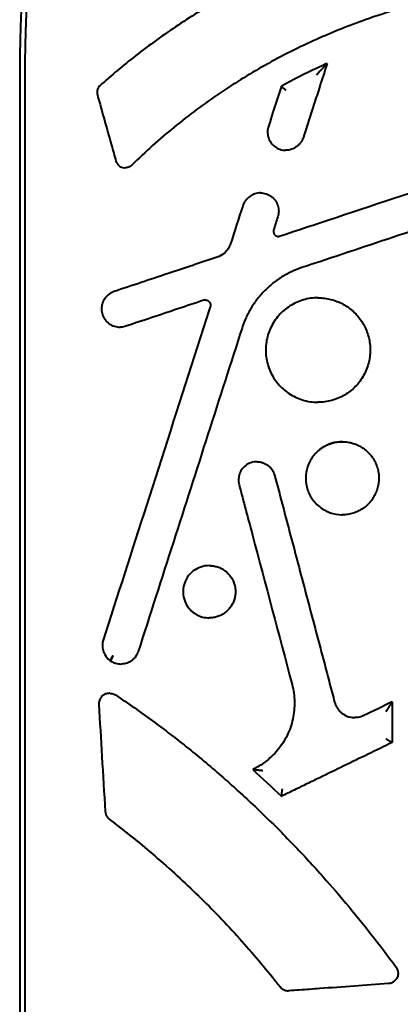
# Model space of a CAD drawing. Units: millimetres. Extents: x -3751 to 6588, y -2156 to 2786.
# Drawn here: x 2365 to 2438, y 1205 to 1393 of the extents above; entities that cross this region are included whole.
import ezdxf

# ---------------------------------------------------------------- set-up
doc = ezdxf.new("R2010")
doc.units = ezdxf.units.MM
doc.layers.add('DiKom', color=7, linetype='Continuous')

msp = doc.modelspace()

# ---------------------------------------------------------------- linework, layer by layer
at = {"layer": 'DiKom', "color": 7, "linetype": 'Continuous', "lineweight": 40, "extrusion": (-1, -3.06162e-16, -2.22045e-16)}
for p, q in [((2416.003, 1368.349), (2416.022, 1368.349)), ((2385.233, 1364.983), (2385.248, 1364.983)), ((2411.201, 1360.186), (2411.176, 1360.186)), ((2422.207, 1340.109), (2422.196, 1340.109)), ((2384.268, 1334.501), (2384.327, 1334.501)), ((2422.196, 1320.109), (2422.207, 1320.109)), ((2410.51, 1308.74), (2410.505, 1308.74)), ((2426.859, 1298.569), (2426.869, 1298.569)), ((2384.426, 1270.01), (2384.485, 1270.01)), ((2382.28, 1264.406), (2382.218, 1264.406))]:
    msp.add_line(p, q, dxfattribs=at)
at = {"layer": 'DiKom', "color": 7, "linetype": 'Continuous', "lineweight": 40}
for points, weights in [([(2369.324, 1432.538), (2366.464, 1415.82), (2365.029, 1398.92), (2365.029, 1381.959)], [1, 0.997609924387, 0.997609924387, 1]), ([(2414.947, 1351.889), (2414.947, 1351.889), (2414.947, 1351.889), (2414.947, 1351.889)], [1.16264754725, 1.16264421914, 1.16264089108, 1.16263756308]), ([(2402.899, 1347.888), (2402.899, 1347.888), (2402.899, 1347.888), (2402.899, 1347.888)], [1.155037403, 1.15503839019, 1.15503937738, 1.15504036458]), ([(2401.352, 1288.849), (2401.352, 1288.849), (2401.352, 1288.849), (2401.352, 1288.849)], [1.1703396912, 1.17033824872, 1.17033680624, 1.17033536378]), ([(2382.844, 1271.608), (2382.481, 1271.011), (2382.325, 1270.588), (2382.468, 1270.589)], [1.17281243336, 0.942993337463, 0.942397404848, 1.17102463551]), ([(2382.925, 1271.558), (2382.595, 1271.016), (2382.431, 1270.605), (2382.525, 1270.545)], [1.17191664845, 0.960147294271, 0.944023299807, 1.12354466506]), ([(2409.786, 1249.88), (2409.786, 1249.88), (2409.786, 1249.88), (2409.786, 1249.88)], [1.15450155813, 1.1545031786, 1.15450479908, 1.15450641957])]:
    msp.add_rational_spline(points, weights, degree=3, dxfattribs=at)
for points, knots in [([(2366.081, 1381.959), (2366.081, 1384.311), (2366.109, 1386.665), (2366.192, 1390.198), (2366.244, 1391.965), (2366.323, 1394.028), (2366.361, 1394.912), (2366.387, 1395.501), (2366.4, 1395.798), (2366.634, 1400.773), (2366.966, 1405.475), (2367.414, 1410.194)], [0, 0, 0, 0, 0.25, 0.25, 0.375, 0.4375, 0.46875, 0.46875, 0.5, 0.5, 1, 1, 1, 1]), ([(2422.085, 1406.152), (2418.976, 1404.947), (2415.91, 1403.63), (2409.894, 1400.78), (2406.94, 1399.247), (2401.102, 1395.954), (2398.219, 1394.183), (2392.603, 1390.439), (2389.863, 1388.466), (2384.886, 1384.586), (2382.627, 1382.698), (2380.437, 1380.74)], [0, 0, 0, 0, 10.0079915, 10.0079915, 20.0132139, 20.0132139, 30.209395, 30.209395, 40.4155968, 40.4155968, 49.3394468, 49.3394468, 49.3394468, 49.3394468]), ([(2464.948, 1400.345), (2464.69, 1400.326), (2460.84, 1400.027), (2453.223, 1399.103), (2442.348, 1396.83), (2431.875, 1393.679), (2425.563, 1391.182), (2422.529, 1389.843)], [0.18561298, 0.18561298, 0.18561298, 0.18561298, 0.2, 0.4, 0.6, 0.8, 1, 1, 1, 1]), ([(2422.769, 1383.688), (2422.742, 1383.657), (2422.711, 1383.624), (2422.662, 1383.568), (2422.636, 1383.539), (2422.605, 1383.504), (2422.588, 1383.486), (2422.58, 1383.476), (2422.577, 1383.472), (2422.574, 1383.47), (2422.572, 1383.467), (2422.562, 1383.456), (2422.492, 1383.378), (2422.363, 1383.233)], [0, 0, 0, 0, 0.25, 0.25, 0.375, 0.4375, 0.46875, 0.484375, 0.4921875, 0.4921875, 0.5, 0.5, 1, 1, 1, 1]), ([(2422.769, 1383.688), (2422.852, 1383.78), (2422.928, 1383.865), (2423.032, 1383.981), (2423.065, 1384.017), (2423.112, 1384.07), (2423.135, 1384.095), (2423.161, 1384.124), (2423.171, 1384.135), (2423.179, 1384.143), (2423.181, 1384.146), (2423.255, 1384.228), (2423.32, 1384.299), (2423.409, 1384.397), (2423.451, 1384.443), (2423.497, 1384.494), (2423.516, 1384.514), (2423.529, 1384.528), (2423.534, 1384.533), (2423.599, 1384.604), (2423.65, 1384.66), (2423.718, 1384.733), (2423.739, 1384.755), (2423.768, 1384.786), (2423.782, 1384.801), (2423.795, 1384.815), (2423.804, 1384.824), (2423.807, 1384.827), (2423.831, 1384.853), (2423.848, 1384.87), (2423.87, 1384.893), (2423.877, 1384.901), (2423.89, 1384.913), (2423.895, 1384.919), (2423.924, 1384.947), (2423.936, 1384.959), (2423.939, 1384.959)], [0, 0, 0, 0, 0.125, 0.125, 0.1875, 0.1875, 0.21875, 0.234375, 0.2421875, 0.2421875, 0.25, 0.25, 0.375, 0.375, 0.4375, 0.46875, 0.484375, 0.484375, 0.5, 0.5, 0.625, 0.625, 0.6875, 0.6875, 0.71875, 0.734375, 0.734375, 0.75, 0.75, 0.8125, 0.8125, 0.84375, 0.84375, 0.875, 0.875, 1, 1, 1, 1]), ([(2423.949, 1384.959), (2423.949, 1384.959), (2423.949, 1384.959), (2423.949, 1384.959), (2423.949, 1384.959)], [0.99986144129, 0.99986144129, 0.99986144129, 0.99986144129, 0.99995931066, 1, 1, 1, 1]), ([(2380.437, 1380.74), (2380.331, 1380.646), (2380.24, 1380.534), (2380.073, 1380.272), (2380.002, 1380.117), (2379.889, 1379.757), (2379.856, 1379.546), (2379.863, 1379.207), (2379.88, 1379.074), (2379.915, 1378.948)], [0.0000397, 0.0000397, 0.0000397, 0.0000397, 0.4258335, 0.4258335, 0.930636, 0.930636, 1.5558929, 1.5558929, 1.9491004, 1.9491004, 1.9491004, 1.9491004]), ([(2416.097, 1379.784), (2416.071, 1379.806), (2416.041, 1379.831), (2415.991, 1379.873), (2415.973, 1379.887), (2415.945, 1379.911), (2415.931, 1379.923), (2415.916, 1379.935), (2415.906, 1379.944), (2415.903, 1379.947), (2415.845, 1379.996), (2415.803, 1380.031), (2415.757, 1380.071), (2415.744, 1380.082), (2415.728, 1380.095), (2415.721, 1380.101), (2415.715, 1380.107), (2415.712, 1380.109), (2415.711, 1380.11), (2415.711, 1380.11), (2415.642, 1380.17), (2415.582, 1380.222), (2415.505, 1380.289), (2415.482, 1380.31), (2415.449, 1380.339), (2415.434, 1380.352), (2415.42, 1380.365), (2415.411, 1380.373), (2415.407, 1380.376), (2415.359, 1380.42), (2415.322, 1380.453), (2415.277, 1380.496), (2415.264, 1380.509), (2415.24, 1380.532), (2415.23, 1380.542), (2415.186, 1380.587), (2415.172, 1380.606), (2415.177, 1380.608)], [0, 0, 0, 0, 0.0625, 0.0625, 0.09375, 0.09375, 0.109375, 0.1171875, 0.1171875, 0.125, 0.125, 0.1875, 0.1875, 0.21875, 0.21875, 0.234375, 0.2421875, 0.24609375, 0.24609375, 0.25, 0.25, 0.375, 0.375, 0.4375, 0.4375, 0.46875, 0.484375, 0.484375, 0.5, 0.5, 0.625, 0.625, 0.6875, 0.6875, 0.75, 0.75, 0.97748204, 0.97748204, 0.97748204, 0.97748204]), ([(2422.529, 1380.545), (2422.181, 1379.463), (2421.487, 1377.304), (2420.45, 1374.082), (2419.763, 1371.945), (2419.419, 1370.879)], [0.00000672, 0.00000672, 0.00000672, 0.00000672, 0.33333333, 0.66666667, 1, 1, 1, 1]), ([(2379.915, 1378.948), (2380.819, 1375.746), (2381.72, 1372.542), (2382.909, 1368.317), (2383.196, 1367.296), (2383.484, 1366.275)], [0, 0, 0, 0, 10.0000162, 10.0000162, 13.1873244, 13.1873244, 13.1873244, 13.1873244]), ([(2412.693, 1372.918), (2412.594, 1372.612), (2412.543, 1372.288), (2412.526, 1371.609), (2412.569, 1371.246), (2412.766, 1370.517), (2412.937, 1370.144), (2413.375, 1369.525), (2413.634, 1369.262), (2414.217, 1368.825), (2414.551, 1368.648), (2415.252, 1368.41), (2415.629, 1368.349), (2416.001, 1368.349)], [0, 0, 0, 0, 0.964434, 0.964434, 2.037617, 2.037617, 3.2313851, 3.2313851, 4.3131687, 4.3131687, 5.4188752, 5.4188752, 6.5364503, 6.5364503, 6.5364503, 6.5364503]), ([(2419.419, 1370.879), (2419.364, 1370.708), (2419.23, 1370.384), (2418.952, 1369.916), (2418.589, 1369.47), (2418.018, 1368.947), (2417.162, 1368.474), (2416.403, 1368.349), (2416.025, 1368.349), (2416.022, 1368.349)], [0, 0, 0, 0, 0.05, 0.1, 0.15, 0.2, 0.3, 0.4, 0.40072075, 0.40072075, 0.40072075, 0.40072075]), ([(2383.484, 1366.275), (2383.526, 1366.125), (2383.593, 1365.982), (2383.767, 1365.702), (2383.882, 1365.566), (2384.16, 1365.314), (2384.332, 1365.2), (2384.697, 1365.042), (2384.894, 1364.997), (2385.127, 1364.983), (2385.165, 1364.982), (2385.202, 1364.982)], [0, 0, 0, 0, 0.4658718, 0.4658718, 0.9895915, 0.9895915, 1.5939123, 1.5939123, 2.1831333, 2.1831333, 2.296082, 2.296082, 2.296082, 2.296082]), ([(2386.539, 1365.499), (2386.469, 1365.429), (2386.32, 1365.308), (2386.063, 1365.16), (2385.774, 1365.05), (2385.499, 1364.994), (2385.321, 1364.983), (2385.248, 1364.983)], [0, 0, 0, 0, 0.08333333, 0.16666667, 0.25, 0.33333333, 0.39054868, 0.39054868, 0.39054868, 0.39054868]), ([(2457.327, 1365.934), (2454.163, 1364.886), (2450.999, 1363.837), (2439.394, 1359.991), (2430.954, 1357.194), (2422.518, 1354.397)], [0, 0, 0, 0, 10.0000677, 10.0000677, 36.6784794, 36.6784794, 36.6784794, 36.6784794]), ([(2465.185, 1361.178), (2462.569, 1360.311), (2454.152, 1357.518), (2439.933, 1352.8), (2428.33, 1348.95), (2422.529, 1347.024)], [0.18302657, 0.18302657, 0.18302657, 0.18302657, 0.33333333, 0.66666667, 1, 1, 1, 1]), ([(2411.176, 1360.186), (2410.802, 1360.186), (2410.423, 1360.124), (2409.725, 1359.885), (2409.396, 1359.711), (2408.804, 1359.27), (2408.534, 1358.998), (2408.076, 1358.38), (2407.885, 1358.023), (2407.764, 1357.647)], [0, 0, 0, 0, 1.1232721, 1.1232721, 2.2153601, 2.2153601, 3.3421504, 3.3421504, 4.5249784, 4.5249784, 4.5249784, 4.5249784]), ([(2411.201, 1360.186), (2411.364, 1360.186), (2411.712, 1360.161), (2412.23, 1360.043), (2412.74, 1359.834), (2413.212, 1359.549), (2413.64, 1359.19), (2414.005, 1358.768), (2414.292, 1358.298), (2414.504, 1357.79), (2414.637, 1357.25), (2414.684, 1356.696), (2414.64, 1356.152), (2414.557, 1355.798), (2414.499, 1355.619)], [0.40586895, 0.40586895, 0.40586895, 0.40586895, 0.45, 0.5, 0.55, 0.6, 0.65, 0.7, 0.75, 0.8, 0.85, 0.9, 0.95, 1, 1, 1, 1]), ([(2413.709, 1353.139), (2413.699, 1353.106), (2413.682, 1353.042), (2413.668, 1352.94), (2413.664, 1352.836), (2413.671, 1352.732), (2413.689, 1352.624), (2413.719, 1352.515), (2413.76, 1352.408), (2413.828, 1352.277), (2413.943, 1352.125), (2414.093, 1352.009), (2414.225, 1351.94), (2414.332, 1351.898), (2414.442, 1351.867), (2414.551, 1351.849), (2414.624, 1351.844), (2414.661, 1351.843), (2414.663, 1351.843)], [0, 0, 0, 0, 0.05, 0.1, 0.15, 0.2, 0.25, 0.3, 0.35, 0.4, 0.5, 0.6, 0.65, 0.7, 0.75, 0.8, 0.85, 0.8524063, 0.8524063, 0.8524063, 0.8524063]), ([(2405.45, 1350.457), (2405.34, 1350.117), (2405.174, 1349.793), (2404.746, 1349.166), (2404.469, 1348.863), (2403.788, 1348.295), (2403.356, 1348.04), (2402.899, 1347.888)], [0, 0, 0, 0, 1.0730372, 1.0730372, 2.2850199, 2.2850199, 3.7488576, 3.7488576, 3.7488576, 3.7488576]), ([(2402.899, 1347.888), (2399.755, 1346.841), (2396.617, 1345.798), (2390.022, 1343.604), (2386.567, 1342.448), (2383.124, 1341.307)], [0, 0, 0, 0, 10.0018363, 10.0018363, 21.0879876, 21.0879876, 21.0879876, 21.0879876]), ([(2383.124, 1341.307), (2382.81, 1341.203), (2382.51, 1341.048), (2381.938, 1340.648), (2381.665, 1340.39), (2381.191, 1339.786), (2380.994, 1339.421), (2380.763, 1338.698), (2380.71, 1338.336), (2380.713, 1337.617), (2380.772, 1337.251), (2380.999, 1336.558), (2381.172, 1336.224), (2381.608, 1335.63), (2381.876, 1335.363), (2382.478, 1334.934), (2382.82, 1334.769), (2383.526, 1334.556), (2383.897, 1334.501), (2384.265, 1334.501)], [0.0000148, 0.0000148, 0.0000148, 0.0000148, 0.9989047, 0.9989047, 2.1074798, 2.1074798, 3.3138223, 3.3138223, 4.385862, 4.385862, 5.4704383, 5.4704383, 6.5754952, 6.5754952, 7.6877579, 7.6877579, 8.8057651, 8.8057651, 9.9192058, 9.9192058, 9.9192058, 9.9192058]), ([(2422.195, 1340.109), (2421.254, 1340.109), (2420.305, 1339.971), (2418.491, 1339.448), (2417.609, 1339.052), (2416.019, 1338.037), (2415.294, 1337.412), (2414.045, 1335.996), (2413.513, 1335.187), (2412.718, 1333.475), (2412.443, 1332.557), (2412.155, 1330.693), (2412.145, 1329.728), (2412.395, 1327.859), (2412.652, 1326.936), (2413.411, 1325.21), (2413.924, 1324.392), (2415.14, 1322.954), (2415.85, 1322.317), (2417.417, 1321.269), (2418.291, 1320.853), (2420.162, 1320.27), (2421.184, 1320.109), (2422.195, 1320.109)], [0, 0, 0, 0, 2.8224665, 2.8224665, 5.6680822, 5.6680822, 8.4872398, 8.4872398, 11.3350625, 11.3350625, 14.1538995, 14.1538995, 16.9926175, 16.9926175, 19.810625, 19.810625, 22.6507921, 22.6507921, 25.4623496, 25.4623496, 28.3112373, 28.3112373, 31.3462132, 31.3462132, 31.3462132, 31.3462132]), ([(2422.529, 1340.104), (2422.944, 1340.09), (2423.752, 1340.012), (2424.954, 1339.751), (2426.133, 1339.339), (2427.245, 1338.782), (2428.28, 1338.09), (2429.531, 1337.005), (2430.824, 1335.39), (2431.667, 1333.539), (2432.067, 1331.925), (2432.221, 1330.673), (2432.21, 1329.374), (2432.027, 1328.071), (2431.668, 1326.766), (2431.133, 1325.52), (2430.441, 1324.374), (2429.323, 1322.984), (2427.949, 1321.834), (2426.393, 1320.992), (2425.145, 1320.521), (2423.854, 1320.219), (2422.981, 1320.129), (2422.529, 1320.114)], [0, 0, 0, 0, 0.0416667, 0.0833333, 0.125, 0.1666667, 0.2083333, 0.25, 0.3333333, 0.4166667, 0.4583333, 0.5, 0.5416667, 0.5833333, 0.625, 0.6666667, 0.7083333, 0.75, 0.8333333, 0.875, 0.9166667, 0.9583333, 1, 1, 1, 1]), ([(2401.553, 1338.396), (2400.532, 1335.226), (2399.512, 1332.055), (2395.431, 1319.373), (2392.371, 1309.864), (2386.544, 1291.753), (2383.777, 1283.15), (2381.008, 1274.552)], [0, 0, 0, 0, 10.0000206, 10.0000206, 40.0005872, 40.0005872, 67.1569149, 67.1569149, 67.1569149, 67.1569149]), ([(2400.337, 1339.648), (2398.669, 1339.092), (2395.336, 1337.981), (2390.356, 1336.321), (2387.049, 1335.219), (2385.399, 1334.669)], [0, 0, 0, 0, 0.3332523, 0.6666261, 1, 1, 1, 1]), ([(2400.614, 1339.694), (2400.591, 1339.694), (2400.497, 1339.689), (2400.407, 1339.671), (2400.337, 1339.648)], [0.86702485, 0.86702485, 0.86702485, 0.86702485, 0.90039292, 1, 1, 1, 1]), ([(2400.596, 1339.694), (2400.71, 1339.694), (2400.825, 1339.675), (2401.045, 1339.601), (2401.152, 1339.544), (2401.327, 1339.402), (2401.399, 1339.316), (2401.501, 1339.14), (2401.537, 1339.05), (2401.588, 1338.852), (2401.6, 1338.74), (2401.591, 1338.552), (2401.577, 1338.472), (2401.553, 1338.396)], [0, 0, 0, 0, 0.3551688, 0.3551688, 0.7179706, 0.7179706, 1.0484626, 1.0484626, 1.334738, 1.334738, 1.662925, 1.662925, 1.901646, 1.901646, 1.901646, 1.901646]), ([(2385.399, 1334.669), (2385.237, 1334.615), (2384.912, 1334.536), (2384.546, 1334.503), (2384.347, 1334.501), (2384.327, 1334.501)], [0, 0, 0, 0, 0.05, 0.1, 0.10553723, 0.10553723, 0.10553723, 0.10553723]), ([(2426.942, 1312.568), (2426.195, 1312.577), (2425.437, 1312.462), (2424.01, 1312.009), (2423.323, 1311.661), (2422.651, 1311.166), (2422.584, 1311.115), (2422.518, 1311.062)], [0, 0, 0, 0, 2.2433201, 2.2433201, 4.4934908, 4.4934908, 4.7471813, 4.7471813, 4.7471813, 4.7471813]), ([(2422.529, 1311.062), (2423.09, 1311.507), (2423.987, 1312.016), (2425.322, 1312.421), (2426.175, 1312.549), (2426.695, 1312.568), (2426.865, 1312.569)], [0, 0, 0, 0, 0.06666667, 0.1, 0.13333333, 0.14939078, 0.14939078, 0.14939078, 0.14939078]), ([(2426.869, 1312.569), (2427.05, 1312.569), (2427.583, 1312.548), (2428.811, 1312.357), (2430.444, 1311.715), (2431.822, 1310.6), (2432.691, 1309.506), (2433.214, 1308.594), (2433.59, 1307.617), (2433.82, 1306.591), (2433.897, 1305.532), (2433.808, 1304.476), (2433.571, 1303.461), (2433.191, 1302.498), (2432.666, 1301.595), (2432.012, 1300.783), (2431.243, 1300.07), (2430.376, 1299.479), (2429.429, 1299.025), (2428.417, 1298.718), (2427.563, 1298.589), (2427.045, 1298.569), (2426.869, 1298.569)], [0.14954128, 0.14954128, 0.14954128, 0.14954128, 0.16666667, 0.2, 0.26666667, 0.33333333, 0.36666667, 0.4, 0.43333333, 0.46666667, 0.5, 0.53333333, 0.56666667, 0.6, 0.63333333, 0.66666667, 0.7, 0.73333333, 0.76666667, 0.8, 0.83333333, 0.85037901, 0.85037901, 0.85037901, 0.85037901]), ([(2421.623, 1310.218), (2421.117, 1309.65), (2420.698, 1308.991), (2420.119, 1307.613), (2419.94, 1306.882), (2419.816, 1305.403), (2419.878, 1304.635), (2420.231, 1303.185), (2420.525, 1302.482), (2421.128, 1301.524), (2421.364, 1301.21), (2421.623, 1300.92)], [0, 0, 0, 0, 2.2820607, 2.2820607, 4.4845884, 4.4845884, 6.7354655, 6.7354655, 8.963312, 8.963312, 10.132378, 10.132378, 10.132378, 10.132378]), ([(2410.477, 1308.74), (2410.092, 1308.739), (2409.702, 1308.675), (2408.983, 1308.428), (2408.644, 1308.247), (2408.044, 1307.792), (2407.775, 1307.51), (2407.364, 1306.892), (2407.212, 1306.553), (2407.016, 1305.85), (2406.969, 1305.478), (2406.985, 1304.854), (2407.02, 1304.595), (2407.086, 1304.346)], [0, 0, 0, 0, 1.1575486, 1.1575486, 2.2829986, 2.2829986, 3.4206233, 3.4206233, 4.5104801, 4.5104801, 5.6105181, 5.6105181, 6.3829003, 6.3829003, 6.3829003, 6.3829003]), ([(2410.51, 1308.74), (2410.593, 1308.74), (2410.862, 1308.731), (2411.224, 1308.677), (2411.589, 1308.575), (2411.936, 1308.447), (2412.349, 1308.233), (2412.792, 1307.899), (2413.173, 1307.509), (2413.491, 1307.074), (2413.733, 1306.617), (2413.845, 1306.302), (2413.889, 1306.136)], [0.57774849, 0.57774849, 0.57774849, 0.57774849, 0.6, 0.65, 0.675, 0.7, 0.75, 0.8, 0.85, 0.9, 0.95, 1, 1, 1, 1]), ([(2407.086, 1304.346), (2407.94, 1301.125), (2408.794, 1297.904), (2412.177, 1285.145), (2414.706, 1275.606), (2417.235, 1266.066)], [0, 0, 0, 0, 10.00001, 10.00001, 39.6101914, 39.6101914, 39.6101914, 39.6101914]), ([(2422.518, 1300.076), (2423.121, 1299.599), (2423.815, 1299.218), (2425.236, 1298.723), (2425.977, 1298.587), (2426.789, 1298.569), (2426.867, 1298.569), (2426.944, 1298.57)], [0, 0, 0, 0, 2.3096248, 2.3096248, 4.5160498, 4.5160498, 4.7489707, 4.7489707, 4.7489707, 4.7489707]), ([(2401.352, 1288.849), (2400.807, 1288.849), (2400.255, 1288.757), (2399.226, 1288.412), (2398.734, 1288.151), (2397.884, 1287.501), (2397.51, 1287.11), (2396.903, 1286.23), (2396.668, 1285.727), (2396.38, 1284.703), (2396.316, 1284.172), (2396.358, 1283.122), (2396.466, 1282.592), (2396.836, 1281.599), (2397.107, 1281.126), (2397.77, 1280.309), (2398.165, 1279.951), (2399.051, 1279.372), (2399.556, 1279.15), (2400.49, 1278.906), (2400.922, 1278.849), (2401.351, 1278.849)], [0, 0, 0, 0, 1.6422306, 1.6422306, 3.2732914, 3.2732914, 4.8632106, 4.8632106, 6.4862707, 6.4862707, 8.0535171, 8.0535171, 9.6376513, 9.6376513, 11.2332577, 11.2332577, 12.8012114, 12.8012114, 14.4200224, 14.4200224, 15.7117346, 15.7117346, 15.7117346, 15.7117346]), ([(2381.008, 1274.552), (2380.929, 1274.307), (2380.889, 1274.048), (2380.87, 1273.497), (2380.9, 1273.2), (2381.04, 1272.534), (2381.174, 1272.165), (2381.56, 1271.439), (2381.833, 1271.077), (2382.256, 1270.724), (2382.348, 1270.656), (2382.445, 1270.595)], [0.0000019, 0.0000019, 0.0000019, 0.0000019, 0.7709687, 0.7709687, 1.6543281, 1.6543281, 2.8117157, 2.8117157, 4.1277718, 4.1277718, 4.4712466, 4.4712466, 4.4712466, 4.4712466]), ([(2387.749, 1272.399), (2387.698, 1272.24), (2387.573, 1271.937), (2387.313, 1271.5), (2386.975, 1271.083), (2386.44, 1270.593), (2385.793, 1270.228), (2385.094, 1270.048), (2384.711, 1270.012), (2384.509, 1270.01), (2384.485, 1270.01)], [0, 0, 0, 0, 0.08333333, 0.16666667, 0.25, 0.33333333, 0.5, 0.58333333, 0.66666667, 0.67805917, 0.67805917, 0.67805917, 0.67805917]), ([(2382.51, 1270.563), (2382.507, 1270.564), (2382.495, 1270.572), (2382.481, 1270.58), (2382.468, 1270.589), (2382.468, 1270.589)], [0.56521094, 0.56521094, 0.56521094, 0.56521094, 0.66438478, 0.99999593, 1, 1, 1, 1]), ([(2382.525, 1270.545), (2382.798, 1270.372), (2383.099, 1270.241), (2383.737, 1270.059), (2384.081, 1270.011), (2384.421, 1270.01)], [0, 0, 0, 0, 0.9745318, 0.9745318, 2.0060683, 2.0060683, 2.0060683, 2.0060683]), ([(2382.844, 1271.608), (2382.844, 1271.608), (2382.85, 1271.605), (2382.867, 1271.594), (2382.895, 1271.577), (2382.915, 1271.565), (2382.925, 1271.558), (2382.925, 1271.558)], [0, 0, 0, 0, 0.0010139, 0.336282, 0.6663146, 0.9999823, 1, 1, 1, 1]), ([(2417.235, 1266.066), (2417.515, 1265.008), (2417.664, 1263.907), (2417.709, 1261.707), (2417.603, 1260.591), (2417.135, 1258.404), (2416.763, 1257.317), (2415.773, 1255.315), (2415.157, 1254.381), (2413.736, 1252.685), (2412.919, 1251.912), (2411.329, 1250.723), (2410.575, 1250.261), (2409.786, 1249.88)], [0, 0, 0, 0, 3.2844507, 3.2844507, 6.6020829, 6.6020829, 9.9962366, 9.9962366, 13.306316, 13.306316, 16.6404883, 16.6404883, 19.2773092, 19.2773092, 19.2773092, 19.2773092]), ([(2382.216, 1264.406), (2381.97, 1264.406), (2381.721, 1264.365), (2381.277, 1264.203), (2381.075, 1264.082), (2380.758, 1263.805), (2380.631, 1263.653), (2380.409, 1263.305), (2380.318, 1263.1), (2380.21, 1262.698), (2380.186, 1262.498), (2380.197, 1262.301)], [0, 0, 0, 0, 0.7399214, 0.7399214, 1.4220926, 1.4220926, 2.0056975, 2.0056975, 2.6627459, 2.6627459, 3.2535585, 3.2535585, 3.2535585, 3.2535585]), ([(2382.28, 1264.406), (2382.324, 1264.406), (2382.491, 1264.401), (2382.776, 1264.359), (2383.102, 1264.253), (2383.296, 1264.151), (2383.389, 1264.089)], [0.720877, 0.720877, 0.720877, 0.720877, 0.75, 0.83333333, 0.91666667, 1, 1, 1, 1]), ([(2425.381, 1262.717), (2425.429, 1262.535), (2425.552, 1262.187), (2425.814, 1261.679), (2426.162, 1261.191), (2426.719, 1260.606), (2427.406, 1260.147), (2428.165, 1259.878), (2428.719, 1259.773), (2429.078, 1259.753), (2429.237, 1259.753)], [0, 0, 0, 0, 0.08333333, 0.16666667, 0.25, 0.33333333, 0.5, 0.58333333, 0.66666667, 0.73427111, 0.73427111, 0.73427111, 0.73427111]), ([(2436.413, 1262.765), (2436.412, 1262.765), (2436.409, 1262.762), (2436.4, 1262.75), (2436.396, 1262.745), (2436.388, 1262.733), (2436.382, 1262.725), (2436.367, 1262.704), (2436.355, 1262.686), (2436.333, 1262.654), (2436.322, 1262.636), (2436.309, 1262.617), (2436.3, 1262.604), (2436.295, 1262.596), (2436.259, 1262.542), (2436.22, 1262.482), (2436.15, 1262.374), (2436.125, 1262.336), (2436.085, 1262.273), (2436.064, 1262.241), (2436.038, 1262.201), (2436.027, 1262.183), (2436.02, 1262.172), (2436.015, 1262.165), (2435.986, 1262.119), (2435.958, 1262.076), (2435.913, 1262.005), (2435.89, 1261.969), (2435.861, 1261.924), (2435.849, 1261.904), (2435.84, 1261.891), (2435.835, 1261.883), (2435.804, 1261.835), (2435.774, 1261.787), (2435.724, 1261.708), (2435.698, 1261.667), (2435.67, 1261.624), (2435.651, 1261.594), (2435.641, 1261.577), (2435.596, 1261.507), (2435.56, 1261.45), (2435.506, 1261.364), (2435.479, 1261.321), (2435.452, 1261.278), (2435.433, 1261.249), (2435.425, 1261.236), (2435.337, 1261.097), (2435.26, 1260.974), (2435.184, 1260.853)], [0, 0, 0, 0, 0.0625, 0.0625, 0.09375, 0.09375, 0.125, 0.125, 0.1875, 0.1875, 0.21875, 0.234375, 0.234375, 0.25, 0.25, 0.375, 0.375, 0.4375, 0.4375, 0.46875, 0.484375, 0.4921875, 0.4921875, 0.5, 0.5, 0.5625, 0.5625, 0.59375, 0.609375, 0.6171875, 0.6171875, 0.625, 0.625, 0.6875, 0.6875, 0.71875, 0.734375, 0.734375, 0.75, 0.75, 0.8125, 0.8125, 0.84375, 0.859375, 0.859375, 0.875, 0.875, 1, 1, 1, 1]), ([(2380.197, 1262.301), (2380.395, 1258.974), (2380.591, 1255.647), (2380.995, 1248.803), (2381.202, 1245.287), (2381.41, 1241.77)], [0, 0, 0, 0, 10.0000002, 10.0000002, 20.5683199, 20.5683199, 20.5683199, 20.5683199]), ([(2430.983, 1260.141), (2430.624, 1259.968), (2430.232, 1259.853), (2429.637, 1259.767), (2429.435, 1259.753), (2429.233, 1259.753)], [0, 0, 0, 0, 1.1978833, 1.1978833, 1.8040288, 1.8040288, 1.8040288, 1.8040288]), ([(2435.184, 1255.745), (2435.217, 1255.725), (2435.254, 1255.701), (2435.318, 1255.661), (2435.341, 1255.647), (2435.377, 1255.624), (2435.396, 1255.613), (2435.415, 1255.601), (2435.428, 1255.593), (2435.433, 1255.589), (2435.505, 1255.545), (2435.557, 1255.512), (2435.616, 1255.475), (2435.633, 1255.465), (2435.654, 1255.452), (2435.663, 1255.446), (2435.672, 1255.441), (2435.675, 1255.439), (2435.678, 1255.437), (2435.677, 1255.438), (2435.764, 1255.383), (2435.84, 1255.336), (2435.939, 1255.276), (2435.969, 1255.257), (2436.011, 1255.231), (2436.032, 1255.219), (2436.05, 1255.207), (2436.063, 1255.2), (2436.068, 1255.197), (2436.13, 1255.159), (2436.179, 1255.129), (2436.241, 1255.091), (2436.26, 1255.08), (2436.295, 1255.06), (2436.31, 1255.051), (2436.38, 1255.009), (2436.41, 1254.993), (2436.413, 1254.993)], [0, 0, 0, 0, 0.0625, 0.0625, 0.09375, 0.09375, 0.109375, 0.1171875, 0.1171875, 0.125, 0.125, 0.1875, 0.1875, 0.21875, 0.21875, 0.234375, 0.2421875, 0.2460937, 0.2460937, 0.25, 0.25, 0.375, 0.375, 0.4375, 0.4375, 0.46875, 0.484375, 0.484375, 0.5, 0.5, 0.625, 0.625, 0.6875, 0.6875, 0.75, 0.75, 1, 1, 1, 1]), ([(2411.635, 1249.588), (2411.555, 1249.595), (2411.464, 1249.603), (2411.309, 1249.618), (2411.255, 1249.624), (2411.17, 1249.633), (2411.126, 1249.637), (2411.074, 1249.643), (2411.051, 1249.645), (2411.035, 1249.647), (2411.026, 1249.648), (2410.973, 1249.654), (2410.926, 1249.659), (2410.833, 1249.669), (2410.785, 1249.675), (2410.698, 1249.685), (2410.655, 1249.69), (2410.592, 1249.697), (2410.571, 1249.7), (2410.53, 1249.705), (2410.511, 1249.707), (2410.401, 1249.721), (2410.323, 1249.731), (2410.219, 1249.745), (2410.186, 1249.75), (2410.141, 1249.756), (2410.119, 1249.759), (2410.099, 1249.762), (2410.085, 1249.764), (2410.08, 1249.764), (2409.943, 1249.784), (2409.848, 1249.799), (2409.786, 1249.809)], [0, 0, 0, 0, 0.125, 0.125, 0.1875, 0.1875, 0.21875, 0.234375, 0.2421875, 0.2421875, 0.25, 0.25, 0.3125, 0.3125, 0.375, 0.375, 0.4375, 0.4375, 0.46875, 0.46875, 0.5, 0.5, 0.625, 0.625, 0.6875, 0.6875, 0.71875, 0.734375, 0.734375, 0.75, 0.75, 1, 1, 1, 1]), ([(2415.329, 1246.153), (2415.323, 1246.113), (2415.316, 1246.068), (2415.304, 1245.992), (2415.3, 1245.965), (2415.294, 1245.922), (2415.29, 1245.901), (2415.286, 1245.874), (2415.285, 1245.863), (2415.284, 1245.855), (2415.283, 1245.852), (2415.271, 1245.766), (2415.262, 1245.702), (2415.252, 1245.631), (2415.249, 1245.612), (2415.246, 1245.59), (2415.245, 1245.58), (2415.244, 1245.571), (2415.243, 1245.568), (2415.243, 1245.566), (2415.243, 1245.565), (2415.243, 1245.566), (2415.229, 1245.463), (2415.218, 1245.373), (2415.204, 1245.257), (2415.2, 1245.221), (2415.195, 1245.171), (2415.192, 1245.148), (2415.19, 1245.126), (2415.189, 1245.112), (2415.188, 1245.106), (2415.181, 1245.032), (2415.176, 1244.974), (2415.171, 1244.901), (2415.169, 1244.879), (2415.167, 1244.84), (2415.167, 1244.823), (2415.165, 1244.742), (2415.17, 1244.71), (2415.18, 1244.71)], [0, 0, 0, 0, 0.0625, 0.0625, 0.09375, 0.09375, 0.109375, 0.1171875, 0.1210937, 0.1210937, 0.125, 0.125, 0.1875, 0.1875, 0.21875, 0.21875, 0.234375, 0.2421875, 0.2460937, 0.2480469, 0.2480469, 0.25, 0.25, 0.375, 0.375, 0.4375, 0.4375, 0.46875, 0.484375, 0.484375, 0.5, 0.5, 0.625, 0.625, 0.6875, 0.6875, 0.75, 0.75, 1, 1, 1, 1]), ([(2381.41, 1241.77), (2381.42, 1241.598), (2381.458, 1241.425), (2381.581, 1241.078), (2381.673, 1240.901), (2381.902, 1240.577), (2382.042, 1240.427), (2382.202, 1240.306)], [0, 0, 0, 0, 0.5189149, 0.5189149, 1.1067425, 1.1067425, 1.709602, 1.709602, 1.709602, 1.709602]), ([(2382.202, 1240.306), (2384.826, 1238.322), (2387.406, 1236.261), (2392.793, 1231.714), (2395.589, 1229.204), (2401.015, 1224.008), (2403.649, 1221.317), (2408.693, 1215.8), (2411.111, 1212.974), (2413.944, 1209.468), (2414.437, 1208.85), (2414.926, 1208.23)], [0, 0, 0, 0, 10.0048529, 10.0048529, 21.3357167, 21.3357167, 32.6541605, 32.6541605, 43.8164954, 43.8164954, 46.1893781, 46.1893781, 46.1893781, 46.1893781]), ([(2437.159, 1212.009), (2437.226, 1211.917), (2437.338, 1211.728), (2437.458, 1211.41), (2437.528, 1211.062), (2437.544, 1210.584), (2437.408, 1209.975), (2437.035, 1209.476), (2436.662, 1209.178), (2436.352, 1209.004), (2436.027, 1208.886), (2435.806, 1208.847), (2435.689, 1208.839)], [0, 0, 0, 0, 0.0833333, 0.1666667, 0.25, 0.3333333, 0.5, 0.6666667, 0.75, 0.8333333, 0.9166667, 1, 1, 1, 1]), ([(2414.926, 1208.23), (2415.034, 1208.093), (2415.164, 1207.973), (2415.466, 1207.755), (2415.646, 1207.662), (2416.051, 1207.512), (2416.288, 1207.465), (2416.522, 1207.465)], [0, 0, 0, 0, 0.521695, 0.521695, 1.1176495, 1.1176495, 1.8198077, 1.8198077, 1.8198077, 1.8198077]), ([(2422.528, 1207.891), (2421.876, 1207.844), (2420.571, 1207.75), (2418.615, 1207.61), (2417.311, 1207.516), (2416.659, 1207.469)], [0.00023941, 0.00023941, 0.00023941, 0.00023941, 0.33333333, 0.66666667, 1, 1, 1, 1])]:
    msp.add_open_spline(points, degree=3, knots=knots, dxfattribs=at)
for points, degree in [([(2422.529, 1389.843), (2420.856, 1389.105), (2417.546, 1387.556), (2412.689, 1385.016), (2407.957, 1382.267), (2403.358, 1379.312), (2398.903, 1376.156), (2394.602, 1372.805), (2390.466, 1369.26), (2387.828, 1366.774), (2386.539, 1365.499)], 3), ([(2422.01, 1384.076), (2419.696, 1382.993), (2417.415, 1381.837), (2415.177, 1380.608)], 3), ([(2422.518, 1384.312), (2422.349, 1384.234), (2422.179, 1384.155), (2422.01, 1384.076)], 3), ([(2423.938, 1384.959), (2423.463, 1384.746), (2422.99, 1384.531), (2422.518, 1384.312)], 3), ([(2423.949, 1384.959), (2423.476, 1383.487), (2423.003, 1382.016), (2422.529, 1380.545)], 3), ([(2423.939, 1384.959), (2423.942, 1384.959), (2423.946, 1384.959), (2423.949, 1384.959)], 3), ([(2365.029, 1381.959), (2365.029, 1191.959)], 1), ([(2366.081, 1191.959), (2366.081, 1381.959)], 1), ([(2422.363, 1383.233), (2422.165, 1383.009), (2422.016, 1382.841), (2421.916, 1382.727)], 3), ([(2415.176, 1380.607), (2414.348, 1378.044), (2413.52, 1375.481), (2412.693, 1372.918)], 3), ([(2415.191, 1380.583), (2415.191, 1380.584), (2415.191, 1380.584), (2415.191, 1380.584)], 3), ([(2379.915, 1378.948), (2379.915, 1378.948), (2379.915, 1378.948), (2379.915, 1378.948)], 3), ([(2391.312, 1370), (2391.312, 1370), (2391.312, 1370), (2391.312, 1370)], 3), ([(2416.003, 1368.349), (2416.003, 1368.349), (2416.002, 1368.349), (2416.001, 1368.349)], 3), ([(2416.013, 1368.349), (2416.012, 1368.349), (2416.012, 1368.349), (2416.012, 1368.349)], 3), ([(2411.176, 1360.186), (2411.176, 1360.186), (2411.176, 1360.186), (2411.176, 1360.186)], 3), ([(2411.179, 1360.186), (2411.182, 1360.186), (2411.185, 1360.186), (2411.188, 1360.186)], 3), ([(2407.764, 1357.647), (2406.991, 1355.251), (2406.223, 1352.853), (2405.45, 1350.457)], 3), ([(2414.499, 1355.619), (2414.37, 1355.217), (2414.114, 1354.401), (2413.846, 1353.563), (2413.709, 1353.139)], 3), ([(2422.141, 1354.272), (2419.742, 1353.478), (2417.343, 1352.683), (2414.947, 1351.889)], 3), ([(2422.518, 1354.397), (2422.393, 1354.356), (2422.267, 1354.314), (2422.141, 1354.272)], 3), ([(2414.947, 1351.889), (2414.853, 1351.857), (2414.753, 1351.843), (2414.654, 1351.843)], 3), ([(2419.109, 1345.889), (2418.438, 1345.666), (2417.134, 1345.144), (2415.27, 1344.133), (2413.539, 1342.916), (2411.961, 1341.505), (2410.564, 1339.915), (2409.362, 1338.174), (2408.367, 1336.301), (2407.856, 1334.992), (2407.639, 1334.319)], 3), ([(2422.529, 1347.024), (2421.959, 1346.835), (2420.819, 1346.456), (2419.679, 1346.078), (2419.109, 1345.889)], 3), ([(2422.19, 1340.109), (2422.194, 1340.109), (2422.197, 1340.109), (2422.201, 1340.109)], 3), ([(2422.195, 1340.109), (2422.195, 1340.109), (2422.195, 1340.109), (2422.196, 1340.109)], 3), ([(2422.207, 1340.109), (2422.314, 1340.109), (2422.421, 1340.107), (2422.529, 1340.104)], 3), ([(2400.596, 1339.694), (2400.595, 1339.694), (2400.595, 1339.694), (2400.595, 1339.694)], 3), ([(2384.268, 1334.501), (2384.267, 1334.501), (2384.266, 1334.501), (2384.265, 1334.501)], 3), ([(2384.297, 1334.501), (2384.296, 1334.501), (2384.295, 1334.501), (2384.293, 1334.501)], 3), ([(2407.639, 1334.319), (2405.474, 1327.596), (2401.131, 1314.04), (2394.496, 1293.4), (2390.009, 1279.434), (2387.749, 1272.399)], 3), ([(2422.196, 1320.109), (2422.196, 1320.109), (2422.195, 1320.109), (2422.195, 1320.109)], 3), ([(2422.201, 1320.109), (2422.2, 1320.109), (2422.198, 1320.109), (2422.196, 1320.109)], 3), ([(2422.529, 1320.114), (2422.421, 1320.111), (2422.314, 1320.109), (2422.207, 1320.109)], 3), ([(2426.86, 1312.569), (2426.887, 1312.569), (2426.915, 1312.568), (2426.942, 1312.568)], 3), ([(2422.518, 1311.062), (2422.196, 1310.807), (2421.896, 1310.524), (2421.623, 1310.218)], 3), ([(2410.477, 1308.741), (2410.479, 1308.741), (2410.482, 1308.741), (2410.484, 1308.741)], 3), ([(2413.889, 1306.136), (2414.848, 1302.512), (2416.767, 1295.262), (2419.647, 1284.381), (2421.568, 1277.123), (2422.529, 1273.493)], 3), ([(2421.623, 1300.92), (2421.896, 1300.614), (2422.196, 1300.331), (2422.518, 1300.076)], 3), ([(2426.864, 1298.569), (2426.849, 1298.569), (2426.834, 1298.569), (2426.819, 1298.569)], 3), ([(2426.944, 1298.57), (2426.916, 1298.569), (2426.888, 1298.569), (2426.859, 1298.569)], 3), ([(2401.352, 1288.849), (2401.364, 1288.849), (2401.377, 1288.849), (2401.389, 1288.849)], 3), ([(2401.37, 1288.849), (2401.37, 1288.849), (2401.37, 1288.849), (2401.37, 1288.849)], 3), ([(2401.389, 1288.849), (2401.661, 1288.849), (2402.181, 1288.805), (2402.948, 1288.622), (2403.686, 1288.317), (2404.358, 1287.899), (2404.954, 1287.384), (2405.464, 1286.784), (2405.874, 1286.111), (2406.172, 1285.376), (2406.35, 1284.613), (2406.41, 1283.831), (2406.344, 1283.047), (2406.16, 1282.284), (2405.86, 1281.559), (2405.45, 1280.896), (2404.94, 1280.301), (2404.345, 1279.79), (2403.676, 1279.378), (2402.943, 1279.076), (2402.179, 1278.893), (2401.66, 1278.849), (2401.389, 1278.849)], 3), ([(2401.352, 1278.849), (2401.351, 1278.849), (2401.351, 1278.849), (2401.351, 1278.849)], 3), ([(2401.389, 1278.849), (2401.377, 1278.849), (2401.364, 1278.849), (2401.352, 1278.849)], 3), ([(2401.37, 1278.849), (2401.37, 1278.849), (2401.37, 1278.849), (2401.37, 1278.849)], 3), ([(2388.444, 1274.729), (2388.444, 1274.729), (2388.444, 1274.729), (2388.444, 1274.729)], 3), ([(2422.529, 1273.493), (2422.846, 1272.295), (2423.48, 1269.901), (2424.43, 1266.31), (2425.064, 1263.915), (2425.381, 1262.717)], 3), ([(2382.502, 1270.607), (2382.475, 1270.624), (2382.448, 1270.643), (2382.421, 1270.661)], 3), ([(2384.426, 1270.01), (2384.424, 1270.01), (2384.423, 1270.01), (2384.421, 1270.01)], 3), ([(2382.216, 1264.406), (2382.217, 1264.406), (2382.217, 1264.406), (2382.218, 1264.406)], 3), ([(2382.246, 1264.406), (2382.247, 1264.406), (2382.248, 1264.406), (2382.249, 1264.406)], 3), ([(2383.389, 1264.089), (2385.775, 1262.504), (2390.49, 1259.213), (2397.415, 1253.902), (2404.117, 1248.283), (2410.571, 1242.392), (2416.737, 1236.289), (2420.632, 1232.122), (2422.529, 1230.013)], 3), ([(2436.413, 1262.765), (2434.603, 1261.891), (2432.793, 1261.016), (2430.983, 1260.141)], 3), ([(2436.407, 1262.759), (2436.407, 1262.759), (2436.407, 1262.759), (2436.407, 1262.759)], 3), ([(2436.413, 1262.765), (2436.42, 1262.765)], 1), ([(2436.42, 1262.765), (2436.42, 1254.993)], 1), ([(2389.084, 1260.115), (2389.084, 1260.115), (2389.084, 1260.115), (2389.084, 1260.115)], 3), ([(2436.42, 1254.993), (2434.877, 1254.245), (2431.789, 1252.749), (2427.159, 1250.505), (2424.072, 1249.01), (2422.529, 1248.262)], 3), ([(2436.42, 1254.993), (2436.413, 1254.993)], 1), ([(2409.786, 1249.809), (2409.713, 1249.821), (2409.678, 1249.827), (2409.68, 1249.829)], 3), ([(2409.785, 1249.879), (2409.75, 1249.862), (2409.715, 1249.845), (2409.68, 1249.829)], 3), ([(2409.68, 1249.828), (2411.541, 1248.156), (2413.373, 1246.449), (2415.176, 1244.712)], 3), ([(2409.72, 1249.82), (2409.72, 1249.82), (2409.72, 1249.82), (2409.719, 1249.82)], 3), ([(2422.529, 1248.262), (2421.714, 1247.867), (2420.084, 1247.077), (2417.641, 1245.893), (2416.013, 1245.104), (2415.199, 1244.71)], 3), ([(2415.168, 1244.74), (2415.168, 1244.74), (2415.168, 1244.74), (2415.168, 1244.74)], 3), ([(2415.199, 1244.71), (2415.193, 1244.71), (2415.186, 1244.71), (2415.18, 1244.71)], 3), ([(2422.529, 1230.013), (2424.217, 1228.138), (2427.554, 1224.305), (2432.438, 1218.301), (2435.601, 1214.134), (2437.159, 1212.009)], 3), ([(2435.689, 1208.839), (2431.302, 1208.523), (2426.915, 1208.207), (2422.529, 1207.891)], 3), ([(2416.641, 1207.469), (2416.602, 1207.466), (2416.562, 1207.465), (2416.522, 1207.465)], 3), ([(2416.659, 1207.469), (2416.614, 1207.466), (2416.57, 1207.464), (2416.525, 1207.465)], 3), ([(2416.659, 1207.469), (2416.653, 1207.469), (2416.647, 1207.469), (2416.641, 1207.469)], 3)]:
    msp.add_open_spline(points, degree=degree, dxfattribs=at)

doc.saveas('drawing.dxf')
